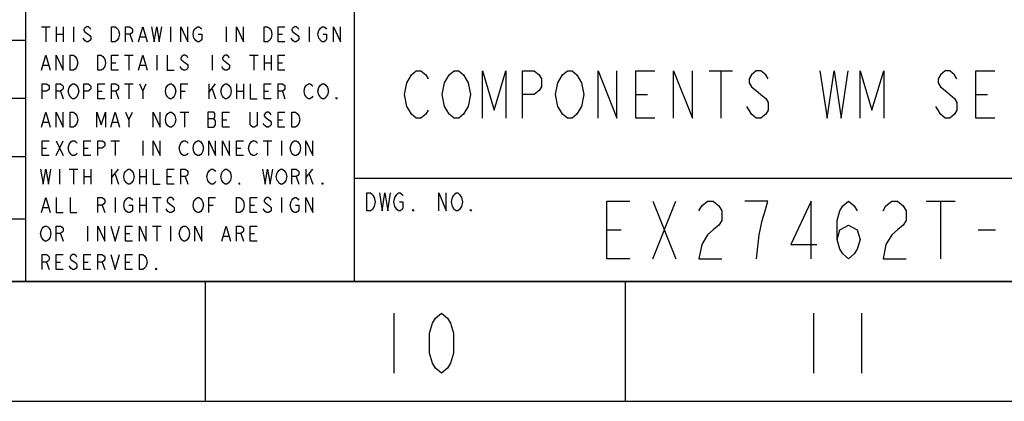
# Model space of a CAD drawing. Units: millimetres. Extents: x 0 to 559, y 0 to 432.
# Drawn here: x 393 to 497, y 0 to 40 of the extents above; entities that cross this region are included whole.
import ezdxf

# ---------------------------------------------------------------- set-up
doc = ezdxf.new("R2010")
doc.units = ezdxf.units.MM
doc.header["$LTSCALE"] = 30.734
doc.layers.get('0').update_dxf_attribs({"linetype": 'CONTINUOUS'})

# ---------------------------------------------------------------- blocks, each defined once
blk = doc.blocks.new('*T13')
at = {"color": 2, "linetype": 'Continuous'}
for p, q in [((114.3, 81.28), (0, 81.28)), ((0, 0), (0, 81.28)), ((114.3, 0), (114.3, 81.28)), ((114.3, 74.93), (0, 74.93)), ((14.986, 6.604), (14.986, 74.93)), ((30.988, 6.604), (30.988, 74.93)), ((45.212, 6.604), (45.212, 74.93)), ((97.79, 6.604), (97.79, 74.93)), ((114.3, 68.7578), (0, 68.7578)), ((114.3, 62.5856), (0, 62.5856)), ((114.3, 56.4134), (0, 56.4134)), ((114.3, 50.2412), (0, 50.2412)), ((114.3, 44.069), (0, 44.069)), ((114.3, 37.8968), (0, 37.8968)), ((114.3, 31.7246), (0, 31.7246)), ((114.3, 25.5524), (0, 25.5524)), ((114.3, 19.3802), (0, 19.3802)), ((114.3, 13.208), (0, 13.208)), ((114.3, 6.604), (0, 6.604)), ((114.3, 0), (0, 0))]:
    blk.add_line(p, q, dxfattribs=at)
blk = doc.blocks.new('*T14')
at = {"color": 2, "linetype": 'Continuous'}
for p, q in [((152.4, 81.28), (0, 81.28)), ((0, 0), (0, 81.28)), ((152.4, 0), (152.4, 81.28)), ((152.4, 74.93), (0, 74.93)), ((34.798, 0), (34.798, 74.93)), ((88.138, 54.61), (88.138, 74.93)), ((112.776, 54.61), (112.776, 74.93)), ((131.064, 49.022), (131.064, 74.93)), ((152.4, 66.548), (34.798, 66.548)), ((60.706, 54.61), (60.706, 66.548)), ((131.064, 54.61), (34.798, 54.61)), ((105.41, 28.702), (105.41, 54.61)), ((152.4, 49.022), (34.798, 49.022)), ((152.4, 32.258), (34.798, 32.258)), ((34.798, 28.702), (0, 28.702)), ((152.4, 28.702), (105.41, 28.702)), ((152.4, 10.922), (34.798, 10.922)), ((139.446, 0), (139.446, 10.922)), ((152.4, 0), (0, 0))]:
    blk.add_line(p, q, dxfattribs=at)

msp = doc.modelspace()

# ---------------------------------------------------------------- linework, layer by layer
at = {"color": 2, "linetype": 'Continuous'}
for p, q in [((395.3644, 39.6875), (396.28217, 39.6875)), ((395.82331, 39.6875), (395.82331, 38.1)), ((396.92464, 39.6875), (396.92464, 38.1)), ((397.65885, 39.6875), (397.65885, 38.1)), ((398.76018, 39.6875), (398.76018, 38.1)), ((409.03925, 39.6875), (409.03925, 38.1)), ((414.91299, 39.6875), (414.91299, 38.1)), ((423.72361, 39.6875), (423.72361, 38.1)), ((396.92464, 38.89375), (397.65885, 38.89375)), ((404.7257, 38.89375), (405.00104, 38.1)), ((405.82703, 38.62917), (406.37768, 38.62917)), ((420.41961, 38.89375), (420.87851, 38.89375)), ((421.97985, 39.15833), (422.53049, 38.76146)), ((404.17502, 36.67125), (405.09279, 36.67125)), ((404.63392, 36.67125), (404.63392, 35.08375)), ((407.57079, 36.67125), (407.57079, 35.08375)), ((413.44454, 36.67125), (413.44454, 35.08375)), ((417.39096, 36.67125), (418.30873, 36.67125)), ((417.84986, 36.67125), (417.84986, 35.08375)), ((418.95119, 36.67125), (418.95119, 35.08375)), ((419.6854, 36.67125), (419.6854, 35.08375)), ((395.54796, 35.61292), (396.09861, 35.61292)), ((402.79838, 35.8775), (403.25725, 35.8775)), ((405.82703, 35.61292), (406.37768, 35.61292)), ((410.23232, 35.21604), (410.0488, 35.48063)), ((418.95119, 35.8775), (419.6854, 35.8775)), ((420.41961, 35.8775), (420.87851, 35.8775)), ((466.04899, 35.012), (468.54899, 35.012)), ((467.29899, 35.012), (467.29899, 30.012)), ((404.17502, 33.655), (405.09279, 33.655)), ((404.63392, 33.655), (404.63392, 32.0675)), ((406.10234, 32.86125), (406.46946, 33.655)), ((413.07745, 33.655), (413.07745, 32.0675)), ((413.07745, 32.72896), (413.81166, 33.655)), ((416.01432, 33.655), (416.01432, 32.0675)), ((416.74853, 33.655), (416.74853, 32.0675)), ((397.38351, 32.86125), (397.65885, 32.0675)), ((401.32993, 32.86125), (401.78883, 32.86125)), ((403.25725, 32.86125), (403.53259, 32.0675)), ((410.14054, 32.86125), (410.59945, 32.86125)), ((413.44454, 33.12583), (413.81166, 32.0675)), ((416.01432, 32.86125), (416.74853, 32.86125)), ((418.95119, 32.86125), (419.41006, 32.86125)), ((420.87851, 32.86125), (421.15386, 32.0675)), ((458.29902, 32.512), (459.54902, 32.512)), ((494.29902, 32.512), (495.54898, 32.512)), ((404.63392, 29.845), (405.00104, 30.63875)), ((410.0488, 30.63875), (410.96657, 30.63875)), ((410.50767, 30.63875), (410.50767, 29.05125)), ((395.54796, 29.58042), (396.09861, 29.58042)), ((402.89016, 29.58042), (403.44081, 29.58042)), ((412.98567, 29.97729), (413.6281, 29.97729)), ((414.54587, 29.845), (415.00477, 29.845)), ((420.41961, 29.845), (420.87851, 29.845)), ((396.92464, 27.6225), (397.65885, 26.035)), ((396.92464, 26.035), (397.65885, 27.6225)), ((402.7066, 27.6225), (403.62437, 27.6225)), ((403.16547, 27.6225), (403.16547, 26.035)), ((406.10234, 27.6225), (406.10234, 26.035)), ((418.85941, 27.6225), (419.77718, 27.6225)), ((419.31828, 27.6225), (419.31828, 26.035)), ((420.78673, 27.6225), (420.78673, 26.035)), ((395.45618, 26.82875), (395.91509, 26.82875)), ((399.86151, 26.82875), (400.32038, 26.82875)), ((416.01432, 26.82875), (416.47319, 26.82875)), ((397.29172, 24.60625), (397.29172, 23.01875)), ((398.30128, 24.60625), (399.21905, 24.60625)), ((398.76018, 24.60625), (398.76018, 23.01875)), ((399.86151, 24.60625), (399.86151, 23.01875)), ((400.59572, 24.60625), (400.59572, 23.01875)), ((402.79838, 24.60625), (402.79838, 23.01875)), ((402.79838, 23.68021), (403.53259, 24.60625)), ((403.16547, 24.07709), (403.53259, 23.01875)), ((405.73525, 24.60625), (405.73525, 23.01875)), ((406.46946, 24.60625), (406.46946, 23.01875)), ((423.35648, 24.60625), (423.35648, 23.01875)), ((423.35648, 23.68021), (424.09073, 24.60625)), ((423.72361, 24.07709), (424.09073, 23.01875)), ((399.86151, 23.8125), (400.59572, 23.8125)), ((405.73525, 23.8125), (406.46946, 23.8125)), ((408.67212, 23.8125), (409.13099, 23.8125)), ((410.59945, 23.8125), (410.87479, 23.01875)), ((422.34693, 23.8125), (422.62227, 23.01875)), ((403.16547, 21.59), (403.16547, 20.0025)), ((405.73525, 21.59), (405.73525, 20.0025)), ((406.46946, 21.59), (406.46946, 20.0025)), ((407.11189, 21.59), (408.0297, 21.59)), ((407.57079, 21.59), (407.57079, 20.0025)), ((408.76391, 21.06083), (409.31455, 20.66396)), ((420.78673, 21.59), (420.78673, 20.0025)), ((460.09561, 21.209), (462.53401, 15.113)), ((460.09561, 15.113), (462.53401, 21.209)), ((489.0516, 21.209), (492.09959, 21.209)), ((490.57562, 21.209), (490.57562, 15.113)), ((395.54796, 20.53166), (396.09861, 20.53166)), ((401.78883, 20.79625), (402.06414, 20.0025)), ((405.73525, 20.79625), (406.46946, 20.79625)), ((408.76391, 20.13479), (408.58034, 20.39937)), ((413.07745, 20.79625), (413.53632, 20.79625)), ((417.48274, 20.79625), (417.94164, 20.79625)), ((419.04297, 20.13479), (418.85941, 20.39937)), ((397.38351, 17.78), (397.65885, 16.98625)), ((400.2286, 18.57375), (400.2286, 16.98625)), ((404.2668, 17.78), (404.7257, 17.78)), ((407.11189, 18.57375), (408.0297, 18.57375)), ((407.57079, 18.57375), (407.57079, 16.98625)), ((409.03925, 18.57375), (409.03925, 16.98625)), ((416.47319, 17.78), (416.74853, 16.98625)), ((417.48274, 17.78), (417.94164, 17.78)), ((455.21879, 18.161), (456.74281, 18.161)), ((494.538, 18.161), (496.36679, 18.161)), ((414.63765, 17.51542), (415.1883, 17.51542)), ((395.91509, 14.76375), (396.19039, 13.97)), ((396.92464, 14.76375), (397.38351, 14.76375)), ((399.86151, 14.76375), (400.32038, 14.76375)), ((401.78883, 14.76375), (402.06414, 13.97)), ((404.2668, 14.76375), (404.7257, 14.76375))]:
    msp.add_line(p, q, dxfattribs=at)
at = {"color": 30, "linetype": 'Continuous', "true_color": 0xff7f00}
for p, q in [((0, 12.7), (558.8, 12.7)), ((412.75, 0), (412.75, 12.7)), ((457.2, 0), (457.2, 12.7)), ((432.66045, 9.33801), (432.66045, 2.98801)), ((477.11046, 9.33801), (477.11046, 2.98801)), ((482.19044, 9.33801), (482.19044, 2.98801))]:
    msp.add_line(p, q, dxfattribs=at)
at = {"color": 7, "linetype": 'Continuous'}
msp.add_line((0, 0), (558.8, 0), dxfattribs=at)
at = {"color": 2, "linetype": 'Continuous'}
for points in [[(400.59572, 39.42292), (400.50394, 39.55521), (400.32038, 39.6875), (400.13682, 39.6875), (399.95329, 39.55521), (399.86151, 39.42292), (399.86151, 39.29062), (399.95329, 39.15833), (400.50394, 38.76146)], [(402.79838, 39.6875), (403.16547, 39.6875), (403.34903, 39.55521), (403.44081, 39.42292), (403.53259, 39.29062), (403.62437, 38.89375), (403.53259, 38.49688), (403.44081, 38.36458), (403.34903, 38.23229), (403.16547, 38.1), (402.79838, 38.1), (402.79838, 39.6875)], [(404.2668, 38.1), (404.2668, 39.6875), (404.7257, 39.6875), (404.90926, 39.55521), (405.00104, 39.42292), (405.00104, 39.15833), (404.90926, 39.02604), (404.7257, 38.89375), (404.2668, 38.89375)], [(405.64347, 38.1), (406.10234, 39.6875), (406.56124, 38.1)], [(407.02015, 39.6875), (407.29545, 38.1), (407.57079, 39.6875), (407.84613, 38.1), (408.12144, 39.6875)], [(410.14054, 38.1), (410.14054, 39.6875), (410.87479, 38.1), (410.87479, 39.6875)], [(411.97612, 38.89375), (412.34321, 38.89375), (412.34321, 38.36458), (412.25143, 38.23229), (412.0679, 38.1), (411.88434, 38.1), (411.70078, 38.23229), (411.609, 38.36458), (411.51722, 38.49688), (411.42544, 38.89375), (411.51722, 39.29062), (411.609, 39.42292), (411.70078, 39.55521), (411.88434, 39.6875), (412.0679, 39.6875), (412.25143, 39.55521), (412.34321, 39.42292)], [(416.01432, 38.1), (416.01432, 39.6875), (416.74853, 38.1), (416.74853, 39.6875)], [(418.95119, 39.6875), (419.31828, 39.6875), (419.50184, 39.55521), (419.59362, 39.42292), (419.6854, 39.29062), (419.77718, 38.89375), (419.6854, 38.49688), (419.59362, 38.36458), (419.50184, 38.23229), (419.31828, 38.1), (418.95119, 38.1), (418.95119, 39.6875)], [(421.15386, 38.1), (420.41961, 38.1), (420.41961, 39.6875), (421.15386, 39.6875)], [(422.62227, 39.42292), (422.53049, 39.55521), (422.34693, 39.6875), (422.16341, 39.6875), (421.97985, 39.55521), (421.88807, 39.42292), (421.88807, 39.29062), (421.97985, 39.15833)], [(425.19206, 38.89375), (425.55915, 38.89375), (425.55915, 38.36458), (425.46737, 38.23229), (425.28381, 38.1), (425.10028, 38.1), (424.91672, 38.23229), (424.82494, 38.36458), (424.73316, 38.49688), (424.64138, 38.89375), (424.73316, 39.29062), (424.82494, 39.42292), (424.91672, 39.55521), (425.10028, 39.6875), (425.28381, 39.6875), (425.46737, 39.55521), (425.55915, 39.42292)], [(426.29336, 38.1), (426.29336, 39.6875), (427.0276, 38.1), (427.0276, 39.6875)], [(400.50394, 38.76146), (400.59572, 38.62917), (400.59572, 38.36458), (400.50394, 38.23229), (400.32038, 38.1), (400.13682, 38.1), (399.95329, 38.23229), (399.86151, 38.36458), (399.76973, 38.49688)], [(422.53049, 38.76146), (422.62227, 38.62917), (422.62227, 38.36458), (422.53049, 38.23229), (422.34693, 38.1), (422.16341, 38.1), (421.97985, 38.23229), (421.88807, 38.36458), (421.79629, 38.49688)], [(395.3644, 35.08375), (395.82331, 36.67125), (396.28217, 35.08375)], [(396.92464, 35.08375), (396.92464, 36.67125), (397.65885, 35.08375), (397.65885, 36.67125)], [(398.39306, 36.67125), (398.76018, 36.67125), (398.94374, 36.53896), (399.12727, 36.27438)], [(398.94374, 35.21604), (398.76018, 35.08375), (398.39306, 35.08375), (398.39306, 36.67125)], [(401.32993, 36.67125), (401.69705, 36.67125), (401.88061, 36.53896)], [(402.06414, 35.48063), (401.88061, 35.21604), (401.69705, 35.08375), (401.32993, 35.08375), (401.32993, 36.67125)], [(401.88061, 36.53896), (402.06414, 36.27438), (402.15592, 35.8775), (402.06414, 35.48063)], [(403.53259, 35.08375), (402.79838, 35.08375), (402.79838, 36.67125), (403.53259, 36.67125)], [(405.64347, 35.08375), (406.10234, 36.67125), (406.56124, 35.08375)], [(408.67212, 36.67125), (408.67212, 35.08375), (409.40633, 35.08375)], [(410.87479, 36.40667), (410.78301, 36.53896), (410.59945, 36.67125), (410.41589, 36.67125), (410.23232, 36.53896), (410.14054, 36.40667), (410.14054, 36.27438), (410.23232, 36.14208)], [(415.28008, 36.40667), (415.1883, 36.53896), (415.00477, 36.67125), (414.82121, 36.67125), (414.63765, 36.53896), (414.54587, 36.40667), (414.54587, 36.27438), (414.63765, 36.14208)], [(421.15386, 35.08375), (420.41961, 35.08375), (420.41961, 36.67125), (421.15386, 36.67125)], [(399.12727, 36.27438), (399.21905, 35.8775), (399.12727, 35.48063), (398.94374, 35.21604)], [(410.23232, 36.14208), (410.59945, 35.8775), (410.78301, 35.74521), (410.87479, 35.61292), (410.87479, 35.34833), (410.78301, 35.21604), (410.59945, 35.08375), (410.41589, 35.08375), (410.23232, 35.21604)], [(414.63765, 36.14208), (415.1883, 35.74521), (415.28008, 35.61292), (415.28008, 35.34833), (415.1883, 35.21604), (415.00477, 35.08375), (414.82121, 35.08375), (414.63765, 35.21604), (414.54587, 35.34833), (414.45409, 35.48063)], [(436.29899, 30.84533), (436.04899, 30.42867), (435.54899, 30.012), (435.04899, 30.012), (434.54899, 30.42867), (434.29899, 30.84533), (434.04899, 31.262), (433.79899, 32.512), (434.04899, 33.762), (434.29899, 34.17867), (434.54899, 34.59533), (435.04899, 35.012), (435.54899, 35.012), (436.04899, 34.59533), (436.29899, 34.17867)], [(440.299, 30.84533), (440.049, 30.42867), (439.549, 30.012), (439.049, 30.012), (438.549, 30.42867), (438.299, 30.84533), (438.049, 31.262), (437.799, 32.512), (438.049, 33.762), (438.299, 34.17867), (438.549, 34.59533), (439.049, 35.012), (439.549, 35.012), (440.049, 34.59533), (440.299, 34.17867), (440.549, 33.762), (440.799, 32.512), (440.549, 31.262), (440.299, 30.84533)], [(442.049, 30.012), (442.049, 35.012), (443.299, 30.84533), (444.549, 35.012), (444.549, 30.012)], [(446.299, 30.012), (446.299, 35.012), (447.549, 35.012), (448.04901, 34.59533), (448.29901, 34.17867), (448.29901, 33.34533), (448.04901, 32.92867), (447.549, 32.512), (446.299, 32.512)], [(452.29901, 30.84533), (452.04901, 30.42867), (451.54901, 30.012), (451.04901, 30.012), (450.54901, 30.42867), (450.29901, 30.84533), (450.04901, 31.262), (449.79901, 32.512), (450.04901, 33.762), (450.29901, 34.17867), (450.54901, 34.59533), (451.04901, 35.012), (451.54901, 35.012), (452.04901, 34.59533), (452.29901, 34.17867), (452.54901, 33.762), (452.79901, 32.512), (452.54901, 31.262), (452.29901, 30.84533)], [(454.29901, 30.012), (454.29901, 35.012), (456.29901, 30.012), (456.29901, 35.012)], [(460.29902, 30.012), (458.29902, 30.012), (458.29902, 35.012), (460.29902, 35.012)], [(462.29898, 30.012), (462.29898, 35.012), (464.29899, 30.012), (464.29899, 35.012)], [(472.29899, 34.17867), (472.04899, 34.59533), (471.54899, 35.012), (471.04899, 35.012), (470.54899, 34.59533), (470.29899, 34.17867), (470.29899, 33.762), (470.54899, 33.34533), (471.04899, 32.92867), (471.54899, 32.512), (472.04899, 32.09533), (472.29899, 31.67867), (472.29899, 30.84533), (472.04899, 30.42867), (471.54899, 30.012), (471.04899, 30.012), (470.54899, 30.42867), (470.29899, 30.84533), (470.04899, 31.262)], [(477.799, 35.012), (478.549, 30.012), (479.299, 35.012), (480.049, 30.012), (480.799, 35.012)], [(482.049, 30.012), (482.049, 35.012), (483.29901, 30.84533), (484.54901, 35.012), (484.54901, 30.012)], [(492.29901, 34.17867), (492.04901, 34.59533), (491.54901, 35.012), (491.04901, 35.012), (490.54901, 34.59533), (490.29901, 34.17867), (490.29901, 33.762), (490.54901, 33.34533), (491.04901, 32.92867), (491.54901, 32.512), (492.04901, 32.09533), (492.29901, 31.67867), (492.29901, 30.84533), (492.04901, 30.42867), (491.54901, 30.012), (491.04901, 30.012), (490.54901, 30.42867), (490.29901, 30.84533), (490.04901, 31.262)], [(496.29898, 30.012), (494.29902, 30.012), (494.29902, 35.012), (496.29898, 35.012)], [(395.45618, 32.0675), (395.45618, 33.655), (395.91509, 33.655), (396.09861, 33.52271), (396.19039, 33.39042), (396.19039, 33.12583), (396.09861, 32.99354), (395.91509, 32.86125), (395.45618, 32.86125)], [(396.92464, 32.0675), (396.92464, 33.655), (397.38351, 33.655), (397.56707, 33.52271), (397.65885, 33.39042), (397.65885, 33.12583), (397.56707, 32.99354), (397.38351, 32.86125), (396.92464, 32.86125)], [(398.30128, 33.25813), (398.48484, 33.52271), (398.6684, 33.655), (398.85196, 33.655), (399.03549, 33.52271)], [(399.03549, 33.52271), (399.21905, 33.25813), (399.31083, 32.86125), (399.21905, 32.46438), (399.12727, 32.33209)], [(399.86151, 32.0675), (399.86151, 33.655), (400.32038, 33.655), (400.50394, 33.52271), (400.59572, 33.39042), (400.59572, 33.12583), (400.50394, 32.99354), (400.32038, 32.86125), (399.86151, 32.86125)], [(402.06414, 32.0675), (401.32993, 32.0675), (401.32993, 33.655), (402.06414, 33.655)], [(402.79838, 32.0675), (402.79838, 33.655), (403.25725, 33.655), (403.44081, 33.52271), (403.53259, 33.39042), (403.53259, 33.12583), (403.44081, 32.99354), (403.25725, 32.86125), (402.79838, 32.86125)], [(405.73525, 33.655), (406.10234, 32.86125), (406.10234, 32.0675)], [(408.58034, 33.25813), (408.76391, 33.52271), (408.94747, 33.655), (409.13099, 33.655), (409.31455, 33.52271)], [(409.31455, 33.52271), (409.49811, 33.25813), (409.5899, 32.86125), (409.49811, 32.46438), (409.40633, 32.33209)], [(410.14054, 32.0675), (410.14054, 33.655), (410.87479, 33.655)], [(414.45409, 33.25813), (414.63765, 33.52271), (414.82121, 33.655), (415.00477, 33.655), (415.1883, 33.52271)], [(415.1883, 33.52271), (415.37186, 33.25813), (415.46364, 32.86125), (415.37186, 32.46438), (415.28008, 32.33209)], [(417.48274, 33.655), (417.48274, 32.0675), (418.21695, 32.0675)], [(419.6854, 32.0675), (418.95119, 32.0675), (418.95119, 33.655), (419.6854, 33.655)], [(420.41961, 32.0675), (420.41961, 33.655), (420.87851, 33.655), (421.06208, 33.52271), (421.15386, 33.39042), (421.15386, 33.12583), (421.06208, 32.99354), (420.87851, 32.86125), (420.41961, 32.86125)], [(423.2647, 33.25813), (423.44826, 33.52271), (423.63183, 33.655), (423.81539, 33.655), (423.99895, 33.52271), (424.09073, 33.39042)], [(424.73316, 33.25813), (424.91672, 33.52271), (425.10028, 33.655), (425.28381, 33.655), (425.46737, 33.52271)], [(425.46737, 33.52271), (425.65093, 33.25813), (425.74271, 32.86125), (425.65093, 32.46438), (425.55915, 32.33209)], [(399.12727, 32.33209), (399.03549, 32.19979), (398.85196, 32.0675), (398.6684, 32.0675), (398.48484, 32.19979), (398.39306, 32.33209), (398.30128, 32.46438), (398.2095, 32.86125), (398.30128, 33.25813)], [(409.40633, 32.33209), (409.31455, 32.19979), (409.13099, 32.0675), (408.94747, 32.0675), (408.76391, 32.19979), (408.67212, 32.33209), (408.58034, 32.46438), (408.48856, 32.86125), (408.58034, 33.25813)], [(415.28008, 32.33209), (415.1883, 32.19979), (415.00477, 32.0675), (414.82121, 32.0675), (414.63765, 32.19979), (414.54587, 32.33209), (414.45409, 32.46438), (414.36231, 32.86125), (414.45409, 33.25813)], [(424.09073, 32.33209), (423.99895, 32.19979), (423.81539, 32.0675), (423.63183, 32.0675), (423.44826, 32.19979), (423.35648, 32.33209), (423.2647, 32.46438), (423.17296, 32.86125), (423.2647, 33.25813)], [(425.55915, 32.33209), (425.46737, 32.19979), (425.28381, 32.0675), (425.10028, 32.0675), (424.91672, 32.19979), (424.82494, 32.33209), (424.73316, 32.46438), (424.64138, 32.86125), (424.73316, 33.25813)], [(426.66048, 32.0675), (426.5687, 32.0675), (426.5687, 32.19979), (426.66048, 32.0675)], [(395.3644, 29.05125), (395.82331, 30.63875), (396.28217, 29.05125)], [(396.92464, 29.05125), (396.92464, 30.63875), (397.65885, 29.05125), (397.65885, 30.63875)], [(398.39306, 30.63875), (398.76018, 30.63875), (398.94374, 30.50646), (399.12727, 30.24188)], [(398.94374, 29.18354), (398.76018, 29.05125), (398.39306, 29.05125), (398.39306, 30.63875)], [(399.12727, 30.24188), (399.21905, 29.845), (399.12727, 29.44813), (398.94374, 29.18354)], [(401.23815, 29.05125), (401.23815, 30.63875), (401.69705, 29.31584), (402.15592, 30.63875), (402.15592, 29.05125)], [(402.7066, 29.05125), (403.16547, 30.63875), (403.62437, 29.05125)], [(404.2668, 30.63875), (404.63392, 29.845), (404.63392, 29.05125)], [(407.20367, 29.05125), (407.20367, 30.63875), (407.93792, 29.05125), (407.93792, 30.63875)], [(409.40633, 29.31584), (409.31455, 29.18354), (409.13099, 29.05125), (408.94747, 29.05125), (408.76391, 29.18354), (408.67212, 29.31584), (408.58034, 29.44813), (408.48856, 29.845), (408.58034, 30.24188)], [(408.58034, 30.24188), (408.76391, 30.50646), (408.94747, 30.63875), (409.13099, 30.63875), (409.31455, 30.50646)], [(409.31455, 30.50646), (409.49811, 30.24188), (409.5899, 29.845), (409.49811, 29.44813), (409.40633, 29.31584)], [(413.81166, 29.71271), (413.6281, 29.97729), (413.71988, 30.10958), (413.71988, 30.50646), (413.6281, 30.63875), (412.98567, 30.63875)], [(412.98567, 30.63875), (412.98567, 29.05125), (413.6281, 29.05125), (413.71988, 29.18354), (413.81166, 29.31584), (413.81166, 29.71271)], [(415.28008, 29.05125), (414.54587, 29.05125), (414.54587, 30.63875), (415.28008, 30.63875)], [(418.21695, 30.63875), (418.21695, 29.31584), (418.1252, 29.18354), (417.94164, 29.05125), (417.75808, 29.05125), (417.57452, 29.18354), (417.48274, 29.31584), (417.48274, 30.63875)], [(419.6854, 30.37417), (419.59362, 30.50646), (419.41006, 30.63875), (419.2265, 30.63875), (419.04297, 30.50646), (418.95119, 30.37417), (418.95119, 30.24188), (419.04297, 30.10958), (419.59362, 29.71271)], [(421.15386, 29.05125), (420.41961, 29.05125), (420.41961, 30.63875), (421.15386, 30.63875)], [(421.88807, 30.63875), (422.25515, 30.63875), (422.43871, 30.50646)], [(422.43871, 30.50646), (422.62227, 30.24188), (422.71406, 29.845), (422.62227, 29.44813), (422.53049, 29.31584), (422.43871, 29.18354), (422.25515, 29.05125), (421.88807, 29.05125), (421.88807, 30.63875)], [(419.59362, 29.71271), (419.6854, 29.58042), (419.6854, 29.31584), (419.59362, 29.18354), (419.41006, 29.05125), (419.2265, 29.05125), (419.04297, 29.18354), (418.95119, 29.31584), (418.85941, 29.44813)], [(396.19039, 26.035), (395.45618, 26.035), (395.45618, 27.6225), (396.19039, 27.6225)], [(399.12727, 26.29958), (399.03549, 26.16729), (398.85196, 26.035), (398.6684, 26.035), (398.48484, 26.16729), (398.39306, 26.29958), (398.30128, 26.43188), (398.2095, 26.82875), (398.30128, 27.22563)], [(398.30128, 27.22563), (398.48484, 27.49021), (398.6684, 27.6225), (398.85196, 27.6225), (399.03549, 27.49021), (399.12727, 27.35792)], [(400.59572, 26.035), (399.86151, 26.035), (399.86151, 27.6225), (400.59572, 27.6225)], [(401.32993, 26.035), (401.32993, 27.6225), (401.78883, 27.6225), (401.97239, 27.49021), (402.06414, 27.35792), (402.06414, 27.09334), (401.97239, 26.96104), (401.78883, 26.82875), (401.32993, 26.82875)], [(407.20367, 26.035), (407.20367, 27.6225), (407.93792, 26.035), (407.93792, 27.6225)], [(410.23232, 26.16729), (410.0488, 26.43188), (409.95702, 26.82875), (410.0488, 27.22563)], [(410.0488, 27.22563), (410.23232, 27.49021), (410.41589, 27.6225), (410.59945, 27.6225), (410.78301, 27.49021), (410.87479, 27.35792)], [(412.34321, 26.29958), (412.25143, 26.16729), (412.0679, 26.035), (411.88434, 26.035), (411.70078, 26.16729), (411.609, 26.29958), (411.51722, 26.43188), (411.42544, 26.82875), (411.51722, 27.22563)], [(411.51722, 27.22563), (411.70078, 27.49021), (411.88434, 27.6225), (412.0679, 27.6225), (412.25143, 27.49021)], [(412.25143, 27.49021), (412.43499, 27.22563), (412.52677, 26.82875), (412.43499, 26.43188), (412.34321, 26.29958)], [(413.07745, 26.035), (413.07745, 27.6225), (413.81166, 26.035), (413.81166, 27.6225)], [(414.54587, 26.035), (414.54587, 27.6225), (415.28008, 26.035), (415.28008, 27.6225)], [(416.74853, 26.035), (416.01432, 26.035), (416.01432, 27.6225), (416.74853, 27.6225)], [(418.21695, 26.29958), (418.1252, 26.16729), (417.94164, 26.035), (417.75808, 26.035), (417.57452, 26.16729), (417.48274, 26.29958), (417.39096, 26.43188), (417.29918, 26.82875), (417.39096, 27.22563)], [(417.39096, 27.22563), (417.57452, 27.49021), (417.75808, 27.6225), (417.94164, 27.6225), (418.1252, 27.49021), (418.21695, 27.35792)], [(422.62227, 26.29958), (422.53049, 26.16729), (422.34693, 26.035), (422.16341, 26.035), (421.97985, 26.16729), (421.88807, 26.29958), (421.79629, 26.43188), (421.7045, 26.82875), (421.79629, 27.22563)], [(421.79629, 27.22563), (421.97985, 27.49021), (422.16341, 27.6225), (422.34693, 27.6225), (422.53049, 27.49021)], [(422.53049, 27.49021), (422.71406, 27.22563), (422.80584, 26.82875), (422.71406, 26.43188), (422.62227, 26.29958)], [(423.35648, 26.035), (423.35648, 27.6225), (424.09073, 26.035), (424.09073, 27.6225)], [(410.87479, 26.29958), (410.78301, 26.16729), (410.59945, 26.035), (410.41589, 26.035), (410.23232, 26.16729)], [(395.27262, 24.60625), (395.54796, 23.01875), (395.82331, 24.60625), (396.09861, 23.01875), (396.37395, 24.60625)], [(405.09279, 23.41562), (404.90926, 23.15104), (404.7257, 23.01875), (404.54214, 23.01875), (404.35858, 23.15104), (404.2668, 23.28333), (404.17502, 23.41562), (404.08324, 23.8125), (404.17502, 24.20938), (404.2668, 24.34167), (404.35858, 24.47396), (404.54214, 24.60625), (404.7257, 24.60625), (404.90926, 24.47396)], [(404.90926, 24.47396), (405.09279, 24.20938), (405.18457, 23.8125), (405.09279, 23.41562)], [(407.20367, 24.60625), (407.20367, 23.01875), (407.93792, 23.01875)], [(409.40633, 23.01875), (408.67212, 23.01875), (408.67212, 24.60625), (409.40633, 24.60625)], [(410.14054, 23.01875), (410.14054, 24.60625), (410.59945, 24.60625), (410.78301, 24.47396), (410.87479, 24.34167), (410.87479, 24.07709), (410.78301, 23.94479), (410.59945, 23.8125), (410.14054, 23.8125)], [(412.98567, 23.41562), (412.89389, 23.8125), (412.98567, 24.20938), (413.1692, 24.47396)], [(413.1692, 24.47396), (413.35276, 24.60625), (413.53632, 24.60625), (413.71988, 24.47396), (413.81166, 24.34167)], [(415.28008, 23.28333), (415.1883, 23.15104), (415.00477, 23.01875), (414.82121, 23.01875), (414.63765, 23.15104), (414.54587, 23.28333), (414.45409, 23.41562), (414.36231, 23.8125), (414.45409, 24.20938), (414.54587, 24.34167), (414.63765, 24.47396), (414.82121, 24.60625), (415.00477, 24.60625), (415.1883, 24.47396), (415.28008, 24.34167), (415.37186, 24.20938), (415.46364, 23.8125), (415.37186, 23.41562), (415.28008, 23.28333)], [(418.76763, 24.60625), (419.04297, 23.01875), (419.31828, 24.60625), (419.59362, 23.01875), (419.86896, 24.60625)], [(421.2456, 23.41562), (421.06208, 23.15104), (420.87851, 23.01875), (420.69495, 23.01875), (420.51139, 23.15104), (420.41961, 23.28333), (420.32783, 23.41562), (420.23605, 23.8125), (420.32783, 24.20938), (420.41961, 24.34167), (420.51139, 24.47396), (420.69495, 24.60625), (420.87851, 24.60625), (421.06208, 24.47396)], [(421.06208, 24.47396), (421.2456, 24.20938), (421.33738, 23.8125), (421.2456, 23.41562)], [(421.88807, 23.01875), (421.88807, 24.60625), (422.34693, 24.60625), (422.53049, 24.47396), (422.62227, 24.34167), (422.62227, 24.07709), (422.53049, 23.94479), (422.34693, 23.8125), (421.88807, 23.8125)], [(413.81166, 23.28333), (413.71988, 23.15104), (413.53632, 23.01875), (413.35276, 23.01875), (413.1692, 23.15104), (412.98567, 23.41562)], [(416.38141, 23.01875), (416.28963, 23.01875), (416.28963, 23.15104), (416.38141, 23.01875)], [(425.19206, 23.01875), (425.10028, 23.01875), (425.10028, 23.15104), (425.19206, 23.01875)], [(429.83531, 22.08337), (430.21631, 22.08337), (430.4068, 21.92462), (430.50206, 21.76587), (430.59732, 21.60712), (430.69258, 21.13087), (430.59732, 20.65462)], [(430.59732, 20.65462), (430.4068, 20.33712), (430.21631, 20.17837), (429.83531, 20.17837), (429.83531, 22.08337)], [(431.1688, 22.08337), (431.45455, 20.17837), (431.74033, 22.08337), (432.02607, 20.17837), (432.31181, 22.08337)], [(432.78808, 21.60712), (432.97856, 21.92462), (433.16905, 22.08337), (433.35956, 22.08337), (433.55005, 21.92462), (433.64531, 21.76587)], [(437.4553, 20.17837), (437.4553, 22.08337), (438.21731, 20.17837), (438.21731, 22.08337)], [(439.07458, 20.33712), (438.88406, 20.65462), (438.7888, 21.13087), (438.88406, 21.60712), (438.97932, 21.76587), (439.07458, 21.92462), (439.26506, 22.08337), (439.45555, 22.08337), (439.64606, 21.92462)], [(439.64606, 21.92462), (439.83655, 21.60712), (439.93181, 21.13087), (439.83655, 20.65462)], [(395.3644, 20.0025), (395.82331, 21.59), (396.28217, 20.0025)], [(396.92464, 21.59), (396.92464, 20.0025), (397.65885, 20.0025)], [(398.39306, 21.59), (398.39306, 20.0025), (399.12727, 20.0025)], [(401.32993, 20.0025), (401.32993, 21.59), (401.78883, 21.59), (401.97239, 21.45771), (402.06414, 21.32542), (402.06414, 21.06083), (401.97239, 20.92854), (401.78883, 20.79625), (401.32993, 20.79625)], [(404.35858, 20.13479), (404.17502, 20.39937), (404.08324, 20.79625), (404.17502, 21.19312), (404.2668, 21.32542), (404.35858, 21.45771), (404.54214, 21.59), (404.7257, 21.59), (404.90926, 21.45771), (405.00104, 21.32542)], [(409.40633, 21.32542), (409.31455, 21.45771), (409.13099, 21.59), (408.94747, 21.59), (408.76391, 21.45771), (408.67212, 21.32542), (408.67212, 21.19312), (408.76391, 21.06083)], [(411.70078, 20.13479), (411.51722, 20.39937), (411.42544, 20.79625), (411.51722, 21.19312), (411.609, 21.32542), (411.70078, 21.45771), (411.88434, 21.59), (412.0679, 21.59), (412.25143, 21.45771), (412.34321, 21.32542), (412.43499, 21.19312), (412.52677, 20.79625), (412.43499, 20.39937), (412.25143, 20.13479)], [(413.07745, 20.0025), (413.07745, 21.59), (413.81166, 21.59)], [(416.01432, 21.59), (416.38141, 21.59), (416.56497, 21.45771), (416.65675, 21.32542), (416.74853, 21.19312), (416.84031, 20.79625), (416.74853, 20.39937)], [(416.74853, 20.39937), (416.56497, 20.13479), (416.38141, 20.0025), (416.01432, 20.0025), (416.01432, 21.59)], [(418.21695, 20.0025), (417.48274, 20.0025), (417.48274, 21.59), (418.21695, 21.59)], [(419.6854, 21.32542), (419.59362, 21.45771), (419.41006, 21.59), (419.2265, 21.59), (419.04297, 21.45771), (418.95119, 21.32542), (418.95119, 21.19312), (419.04297, 21.06083), (419.59362, 20.66396)], [(421.97985, 20.13479), (421.79629, 20.39937), (421.7045, 20.79625), (421.79629, 21.19312), (421.88807, 21.32542), (421.97985, 21.45771), (422.16341, 21.59), (422.34693, 21.59), (422.53049, 21.45771), (422.62227, 21.32542)], [(423.35648, 20.0025), (423.35648, 21.59), (424.09073, 20.0025), (424.09073, 21.59)], [(433.2643, 21.13087), (433.64531, 21.13087), (433.64531, 20.49587), (433.55005, 20.33712), (433.35956, 20.17837), (433.16905, 20.17837), (432.97856, 20.33712), (432.8833, 20.49587), (432.78808, 20.65462), (432.69282, 21.13087), (432.78808, 21.60712)], [(457.6572, 15.113), (455.21879, 15.113), (455.21879, 21.209), (457.6572, 21.209)], [(464.97238, 20.193), (465.27719, 20.701), (465.88681, 21.209), (466.4964, 21.209), (467.10602, 20.701), (467.41079, 20.193), (467.41079, 19.177), (467.10602, 18.669), (466.4964, 18.161), (465.88681, 17.653), (465.27719, 16.637), (464.97238, 15.113), (467.41079, 15.113)], [(471.0684, 15.113), (471.37321, 17.653), (471.67798, 19.177), (471.98279, 20.193), (472.2876, 21.209), (469.8492, 21.209)], [(476.85961, 15.113), (476.85961, 21.209), (474.72601, 16.637), (477.46919, 16.637)], [(479.60279, 17.145), (479.9076, 18.161), (480.82199, 18.669), (481.73638, 18.161), (482.04119, 17.145), (481.73638, 16.129), (481.43161, 15.621), (480.82199, 15.113), (480.21241, 15.621), (479.9076, 16.129), (479.60279, 17.145), (479.60279, 19.177), (479.9076, 20.193), (480.21241, 20.701), (480.82199, 21.209), (481.43161, 20.701), (481.73638, 20.193)], [(484.4796, 20.193), (484.78441, 20.701), (485.39399, 21.209), (486.00361, 21.209), (486.6132, 20.701), (486.91801, 20.193), (486.91801, 19.177), (486.6132, 18.669), (486.00361, 18.161), (485.39399, 17.653), (484.78441, 16.637), (484.4796, 15.113), (486.91801, 15.113)], [(404.63392, 20.79625), (405.00104, 20.79625), (405.00104, 20.26708), (404.90926, 20.13479), (404.7257, 20.0025), (404.54214, 20.0025), (404.35858, 20.13479)], [(409.31455, 20.66396), (409.40633, 20.53166), (409.40633, 20.26708), (409.31455, 20.13479), (409.13099, 20.0025), (408.94747, 20.0025), (408.76391, 20.13479)], [(412.25143, 20.13479), (412.0679, 20.0025), (411.88434, 20.0025), (411.70078, 20.13479)], [(419.59362, 20.66396), (419.6854, 20.53166), (419.6854, 20.26708), (419.59362, 20.13479), (419.41006, 20.0025), (419.2265, 20.0025), (419.04297, 20.13479)], [(422.25515, 20.79625), (422.62227, 20.79625), (422.62227, 20.26708), (422.53049, 20.13479), (422.34693, 20.0025), (422.16341, 20.0025), (421.97985, 20.13479)], [(434.78832, 20.17837), (434.69306, 20.17837), (434.69306, 20.33712), (434.78832, 20.17837)], [(439.83655, 20.65462), (439.64606, 20.33712), (439.45555, 20.17837), (439.26506, 20.17837), (439.07458, 20.33712)], [(440.8843, 20.17837), (440.78907, 20.17837), (440.78907, 20.33712), (440.8843, 20.17837)], [(395.54796, 17.11854), (395.3644, 17.38312), (395.27262, 17.78), (395.3644, 18.17687), (395.45618, 18.30916), (395.54796, 18.44146), (395.73153, 18.57375), (395.91509, 18.57375), (396.09861, 18.44146), (396.19039, 18.30916), (396.28217, 18.17687), (396.37395, 17.78), (396.28217, 17.38312), (396.09861, 17.11854)], [(396.92464, 16.98625), (396.92464, 18.57375), (397.38351, 18.57375), (397.56707, 18.44146), (397.65885, 18.30916), (397.65885, 18.04458), (397.56707, 17.91229), (397.38351, 17.78), (396.92464, 17.78)], [(401.32993, 16.98625), (401.32993, 18.57375), (402.06414, 16.98625), (402.06414, 18.57375)], [(402.7066, 18.57375), (403.16547, 16.98625), (403.62437, 18.57375)], [(405.00104, 16.98625), (404.2668, 16.98625), (404.2668, 18.57375), (405.00104, 18.57375)], [(405.73525, 16.98625), (405.73525, 18.57375), (406.46946, 16.98625), (406.46946, 18.57375)], [(410.23232, 17.11854), (410.0488, 17.38312), (409.95702, 17.78), (410.0488, 18.17687)], [(410.0488, 18.17687), (410.23232, 18.44146), (410.41589, 18.57375), (410.59945, 18.57375), (410.78301, 18.44146), (410.87479, 18.30916), (410.96657, 18.17687), (411.05835, 17.78), (410.96657, 17.38312), (410.78301, 17.11854)], [(411.609, 16.98625), (411.609, 18.57375), (412.34321, 16.98625), (412.34321, 18.57375)], [(414.45409, 16.98625), (414.91299, 18.57375), (415.37186, 16.98625)], [(416.01432, 16.98625), (416.01432, 18.57375), (416.47319, 18.57375), (416.65675, 18.44146), (416.74853, 18.30916), (416.74853, 18.04458), (416.65675, 17.91229), (416.47319, 17.78), (416.01432, 17.78)], [(418.21695, 16.98625), (417.48274, 16.98625), (417.48274, 18.57375), (418.21695, 18.57375)], [(396.09861, 17.11854), (395.91509, 16.98625), (395.73153, 16.98625), (395.54796, 17.11854)], [(410.78301, 17.11854), (410.59945, 16.98625), (410.41589, 16.98625), (410.23232, 17.11854)], [(395.45618, 13.97), (395.45618, 15.5575), (395.91509, 15.5575), (396.09861, 15.42521), (396.19039, 15.29292), (396.19039, 15.02833), (396.09861, 14.89604), (395.91509, 14.76375), (395.45618, 14.76375)], [(397.65885, 13.97), (396.92464, 13.97), (396.92464, 15.5575), (397.65885, 15.5575)], [(398.48484, 15.02833), (399.03549, 14.63146), (399.12727, 14.49917), (399.12727, 14.23458), (399.03549, 14.10229), (398.85196, 13.97), (398.6684, 13.97), (398.48484, 14.10229), (398.39306, 14.23458), (398.30128, 14.36688)], [(399.12727, 15.29292), (399.03549, 15.42521), (398.85196, 15.5575), (398.6684, 15.5575), (398.48484, 15.42521), (398.39306, 15.29292), (398.39306, 15.16062), (398.48484, 15.02833)], [(400.59572, 13.97), (399.86151, 13.97), (399.86151, 15.5575), (400.59572, 15.5575)], [(401.32993, 13.97), (401.32993, 15.5575), (401.78883, 15.5575), (401.97239, 15.42521), (402.06414, 15.29292), (402.06414, 15.02833), (401.97239, 14.89604), (401.78883, 14.76375), (401.32993, 14.76375)], [(402.7066, 15.5575), (403.16547, 13.97), (403.62437, 15.5575)], [(405.00104, 13.97), (404.2668, 13.97), (404.2668, 15.5575), (405.00104, 15.5575)], [(405.73525, 15.5575), (406.10234, 15.5575), (406.2859, 15.42521)], [(406.2859, 15.42521), (406.46946, 15.16062), (406.56124, 14.76375), (406.46946, 14.36688), (406.37768, 14.23458), (406.2859, 14.10229), (406.10234, 13.97), (405.73525, 13.97), (405.73525, 15.5575)], [(407.57079, 13.97), (407.47901, 13.97), (407.47901, 14.10229), (407.57079, 13.97)]]:
    msp.add_lwpolyline(points, dxfattribs=at)
at = {"color": 30, "linetype": 'Continuous', "true_color": 0xff7f00}
msp.add_lwpolyline([(437.74043, 2.98801), (437.10544, 3.51718), (436.78794, 4.04635), (436.47045, 5.10468), (436.47045, 7.22135), (436.78794, 8.27968), (437.10544, 8.80885), (437.74043, 9.33801), (438.37543, 8.80885), (438.69296, 8.27968), (439.01046, 7.22135), (439.01046, 5.10468), (438.69296, 4.04635), (438.37543, 3.51718), (437.74043, 2.98801)], dxfattribs=at)

# ---------------------------------------------------------------- block references
for name, p in [('*T13', (279.4, 12.7)), ('*T14', (393.7, 12.7))]:
    msp.add_blockref(name, p)

doc.saveas('drawing.dxf')
